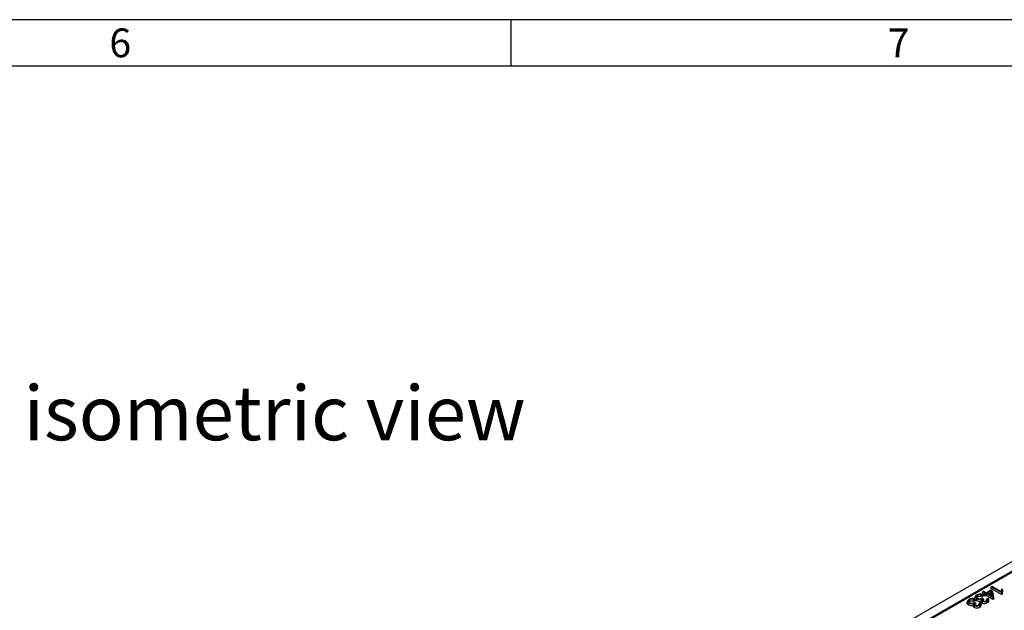
# Model space of a CAD drawing. Units: millimetres. Extents: x 56 to 3304, y 56 to 2320.
# Drawn here: x 2228 to 2734, y 2016 to 2320 of the extents above; entities that cross this region are included whole.
import ezdxf

# ---------------------------------------------------------------- set-up
doc = ezdxf.new("R2010")
doc.units = ezdxf.units.MM
doc.header["$LTSCALE"] = 8
doc.layers.add('HAURATON_FRAME_LOGO', color=1, linetype='Continuous')
doc.layers.add('HAURATON_TEXT', color=40, linetype='Continuous')
doc.layers.add('HAURATON_PRODUCT_CONTOUR', color=7, linetype='Continuous', lineweight=25)
doc.styles.add('SLDTEXTSTYLE1', font='GOTHIC.TTF', dxfattribs={"width": 0.913})
doc.styles.add('SLDTEXTSTYLE2', font='ARIAL.TTF', dxfattribs={"width": 0.948})

msp = doc.modelspace()

# ---------------------------------------------------------------- linework, layer by layer
at = {"layer": 'HAURATON_FRAME_LOGO'}
for p, q in [((3304, 2320), (56, 2320)), ((2480, 2320), (2480, 2296)), ((3280, 2296), (80, 2296))]:
    msp.add_line(p, q, dxfattribs=at)
at = {"layer": 'HAURATON_PRODUCT_CONTOUR'}
for p, q in [((2939.23, 2157.63), (2233.54, 1750.24)), ((2236.48, 1747.15), (2942.17, 2154.53)), ((2891.2, 2124.73), (2644.68, 1982.41)), ((2891.7, 2124.68), (2645.18, 1982.36)), ((2722.31, 2024.25), (2721.98, 2024.02)), ((2722.64, 2025.78), (2722.26, 2024.96)), ((2723.22, 2024.41), (2722.26, 2024.96)), ((2722.64, 2025.78), (2722.98, 2025.98)), ((2724.01, 2024.99), (2722.64, 2025.78)), ((2723.29, 2024.57), (2722.91, 2023.75)), ((2722.98, 2025.98), (2724.36, 2025.19)), ((2723.29, 2024.57), (2724.01, 2024.99)), ((2723.63, 2024.37), (2723.29, 2024.57)), ((2724.36, 2024.79), (2723.63, 2024.37)), ((2723.63, 2024.37), (2723.63, 2023.33)), ((2724.36, 2025.19), (2726.83, 2026.61)), ((2727.84, 2022.78), (2724.36, 2024.79)), ((2724.36, 2024.79), (2724.36, 2023.75)), ((2726.85, 2026.22), (2724.71, 2024.99)), ((2724.71, 2024.99), (2727.49, 2023.38)), ((2726.66, 2025.08), (2725.6, 2024.47)), ((2726.98, 2028.29), (2726.6, 2027.48)), ((2732.26, 2024.21), (2726.6, 2027.48)), ((2726.85, 2026.22), (2726.66, 2025.08)), ((2726.97, 2023.68), (2726.66, 2025.08)), ((2726.83, 2026.61), (2727.3, 2026.34)), ((2727.49, 2023.38), (2726.85, 2026.22)), ((2726.98, 2028.29), (2727.33, 2028.49)), ((2732.26, 2025.24), (2726.98, 2028.29)), ((2727.3, 2026.34), (2728.07, 2022.91)), ((2727.3, 2026.34), (2727.55, 2025.59)), ((2727.33, 2028.49), (2731.99, 2025.8)), ((2727.55, 2025.59), (2728.35, 2022.03)), ((2732.09, 2026.64), (2731.84, 2025.89)), ((2732.43, 2025.34), (2732.26, 2025.24)), ((2732.26, 2025.24), (2732.26, 2024.21)), ((2732.73, 2024.48), (2732.26, 2024.21)), ((2732.31, 2027.12), (2732.57, 2026.97)), ((2714.84, 2021.04), (2714.58, 2020.26)), ((2715.79, 2021.6), (2715.98, 2020.67)), ((2718.32, 2021.95), (2718, 2021.72)), ((2718.71, 2021.16), (2718.06, 2020.7)), ((2718.3, 2020.09), (2718.52, 2020.25)), ((2718.52, 2020.25), (2718.71, 2020.11)), ((2718.83, 2023.34), (2718.56, 2022.56)), ((2718.85, 2019.8), (2718.71, 2020.11)), ((2718.85, 2019.8), (2718.96, 2019.22)), ((2719.78, 2023.9), (2719.97, 2022.97)), ((2720.88, 2019.98), (2721.25, 2020.15)), ((2721.78, 2018.98), (2721.52, 2019.76)), ((2722.69, 2023.46), (2722.04, 2023)), ((2722.28, 2022.39), (2722.51, 2022.55)), ((2722.51, 2022.55), (2722.7, 2022.41)), ((2722.83, 2022.1), (2722.7, 2022.41)), ((2722.83, 2022.1), (2722.95, 2021.52)), ((2723.63, 2023.33), (2722.91, 2023.75)), ((2724.36, 2023.75), (2723.63, 2023.33)), ((2727.84, 2021.74), (2724.36, 2023.75)), ((2724.86, 2022.28), (2725.24, 2022.45)), ((2725.77, 2021.28), (2725.51, 2022.06)), ((2728.07, 2022.91), (2727.84, 2022.78)), ((2727.84, 2022.78), (2727.84, 2021.74)), ((2728.35, 2022.03), (2727.84, 2021.74)), ((2728.07, 2022.91), (2728.35, 2022.03))]:
    msp.add_line(p, q, dxfattribs=at)
at = {"layer": 'HAURATON_PRODUCT_CONTOUR', "flags": 128}
for points in [[(2722.31, 2024.25), (2722.5, 2023.86), (2722.69, 2023.46)], [(2732.43, 2025.34), (2732.58, 2024.91), (2732.73, 2024.48)], [(2732.57, 2026.97), (2732.73, 2026.59), (2732.8, 2026.39), (2732.88, 2026.2)], [(2715.26, 2018.96), (2714.96, 2019.17), (2714.72, 2019.41), (2714.59, 2019.67), (2714.53, 2019.93), (2714.55, 2020.16), (2714.58, 2020.25)], [(2715.45, 2019.89), (2715.18, 2020.07), (2714.97, 2020.29), (2714.85, 2020.51), (2714.8, 2020.74), (2714.89, 2021.16), (2715.03, 2021.37), (2715.22, 2021.55), (2715.54, 2021.77)], [(2715.79, 2021.6), (2715.41, 2021.31), (2715.24, 2020.99), (2715.26, 2020.66), (2715.47, 2020.34), (2715.8, 2020.08)], [(2715.45, 2019.89), (2715.39, 2019.61), (2715.34, 2019.33), (2715.26, 2018.96)], [(2717.89, 2019.39), (2717.76, 2019), (2717.63, 2018.61)], [(2718.26, 2018.6), (2718.09, 2018.72), (2717.96, 2018.85), (2717.85, 2019.14), (2717.9, 2019.41), (2718.21, 2019.93)], [(2718.71, 2020.11), (2718.45, 2019.91), (2718.26, 2019.69), (2718.15, 2019.41), (2718.2, 2019.18), (2718.37, 2018.97), (2718.58, 2018.82)], [(2718.32, 2021.95), (2718.52, 2021.55), (2718.71, 2021.16)], [(2719.25, 2021.26), (2718.94, 2021.48), (2718.71, 2021.72), (2718.57, 2021.97), (2718.52, 2022.23), (2718.54, 2022.46), (2718.57, 2022.56)], [(2718.96, 2019.22), (2718.71, 2019.04), (2718.53, 2018.85)], [(2719.44, 2022.19), (2719.17, 2022.38), (2718.96, 2022.59), (2718.83, 2022.81), (2718.79, 2023.05), (2718.87, 2023.46), (2719.01, 2023.67), (2719.21, 2023.86), (2719.53, 2024.07)], [(2719.78, 2023.9), (2719.4, 2023.61), (2719.23, 2023.29), (2719.24, 2022.96), (2719.45, 2022.64), (2719.79, 2022.39)], [(2719.44, 2022.19), (2719.38, 2021.91), (2719.32, 2021.63), (2719.25, 2021.26)], [(2720.76, 2018.93), (2720.68, 2019.04), (2720.52, 2019.19)], [(2720.63, 2018.85), (2720.82, 2018.98), (2720.98, 2019.12), (2721.11, 2019.4), (2721.08, 2019.68), (2720.88, 2019.98)], [(2721.25, 2020.15), (2721.43, 2019.94), (2721.54, 2019.71), (2721.54, 2019.34), (2721.32, 2019), (2720.93, 2018.7)], [(2721.88, 2021.69), (2721.75, 2021.3), (2721.62, 2020.91)], [(2722.24, 2020.9), (2722.08, 2021.02), (2721.95, 2021.15), (2721.83, 2021.44), (2721.89, 2021.71), (2722.19, 2022.24)], [(2722.24, 2020.9), (2722.19, 2020.63), (2722.13, 2020.35), (2722.05, 2019.98)], [(2722.7, 2022.41), (2722.44, 2022.21), (2722.24, 2021.99), (2722.14, 2021.71), (2722.18, 2021.48), (2722.35, 2021.27), (2722.56, 2021.12)], [(2722.95, 2021.52), (2722.7, 2021.34), (2722.52, 2021.15)], [(2724.74, 2021.24), (2724.67, 2021.34), (2724.51, 2021.49)], [(2724.62, 2021.15), (2724.81, 2021.28), (2724.96, 2021.42), (2725.1, 2021.7), (2725.07, 2021.99), (2724.86, 2022.28)], [(2725.24, 2022.45), (2725.42, 2022.24), (2725.53, 2022.01), (2725.52, 2021.64), (2725.31, 2021.3), (2724.91, 2021)], [(2724.91, 2021), (2724.97, 2020.72), (2725.03, 2020.45), (2725.1, 2020.08)], [(2718.26, 2018.6), (2718.2, 2018.32), (2718.14, 2018.05), (2718.07, 2017.68)], [(2720.93, 2018.7), (2720.98, 2018.42), (2721.04, 2018.15), (2721.12, 2017.77)]]:
    msp.add_lwpolyline(points, dxfattribs=at)
at = {"layer": 'HAURATON_PRODUCT_CONTOUR'}
for centre, radius, start, end in [((2721.11, 2021.19), 3.29, 68.558, 118.7245), ((2721.01, 2021.56), 2.64, 68.3927, 117.7829), ((2734.35, 2025.93), 2.36, 149.7253, 183.2814), ((2734.11, 2026.01), 1.81, 147.9048, 201.7402), ((2734.43, 2025.17), 1.86, 146.3641, 189.2568), ((2716.78, 2022.52), 2.95, 243.0953, 298.8686), ((2717.12, 2018.89), 3.29, 68.558, 118.7245), ((2716.29, 2019.95), 0.787, 112.9817, 156.5081), ((2717.02, 2019.26), 2.64, 68.3927, 117.7829), ((2717.04, 2022.35), 2.58, 241.2492, 298.9717), ((2717.04, 2018.57), 2.35, 64.544, 116.9003), ((2565.97, 2012.32), 152.32, 3.1511, 3.535), ((2774.08, 2043.9), 60.26, 203.5798, 204.1209), ((2719.82, 2017.63), 1.81, 114.386, 118.3447), ((2720.68, 2023.81), 2.93, 240.6897, 289.7204), ((2720.77, 2024.82), 2.95, 243.0953, 298.8686), ((2720.27, 2022.25), 0.787, 112.9817, 156.5081), ((2721.03, 2024.65), 2.58, 241.2492, 298.9717), ((2721.03, 2020.87), 2.35, 64.544, 116.9003), ((2654.9, 2049.41), 72.25, 335.2746, 335.9579), ((2722.31, 2020.66), 0.728, 160.1325, 249.3578), ((2569.95, 2014.63), 152.32, 3.1511, 3.535), ((2723.49, 2022.86), 3.22, 243.5959, 300.1176), ((2723.49, 2023.39), 2.78, 243.4155, 300.8623), ((2723.56, 2023.01), 2.14, 242.157, 299.5407), ((2778.06, 2046.21), 60.26, 203.5798, 204.1209), ((2723.81, 2019.93), 1.81, 114.386, 118.3447), ((2658.88, 2051.71), 72.25, 335.2746, 335.9579), ((2724.77, 2021.04), 1.02, 288.8282, 13.3672), ((2716.69, 2021.51), 2.93, 240.6897, 289.7204), ((2718.32, 2018.36), 0.728, 160.1325, 249.3578), ((2719.5, 2020.56), 3.22, 243.5959, 300.1176), ((2719.5, 2021.09), 2.78, 243.4155, 300.8623), ((2719.58, 2020.71), 2.14, 242.157, 299.5407), ((2720.79, 2018.74), 1.02, 288.8282, 13.3672)]:
    msp.add_arc(centre, radius, start, end, dxfattribs=at)

# ---------------------------------------------------------------- texts
at = {"layer": 'HAURATON_FRAME_LOGO', "char_height": 14.82, "attachment_point": 1, "style": 'SLDTEXTSTYLE1'}
for s, insert in [('6', (2273.72, 2315.48)), ('7', (2673.72, 2315.48))]:
    msp.add_mtext(s, dxfattribs=dict(at, insert=insert))
at = {"layer": 'HAURATON_TEXT', "insert": (2358.62, 2131.63), "char_height": 28, "attachment_point": 2, "style": 'SLDTEXTSTYLE2'}
msp.add_mtext('isometric view', dxfattribs=at)

doc.saveas('drawing.dxf')
